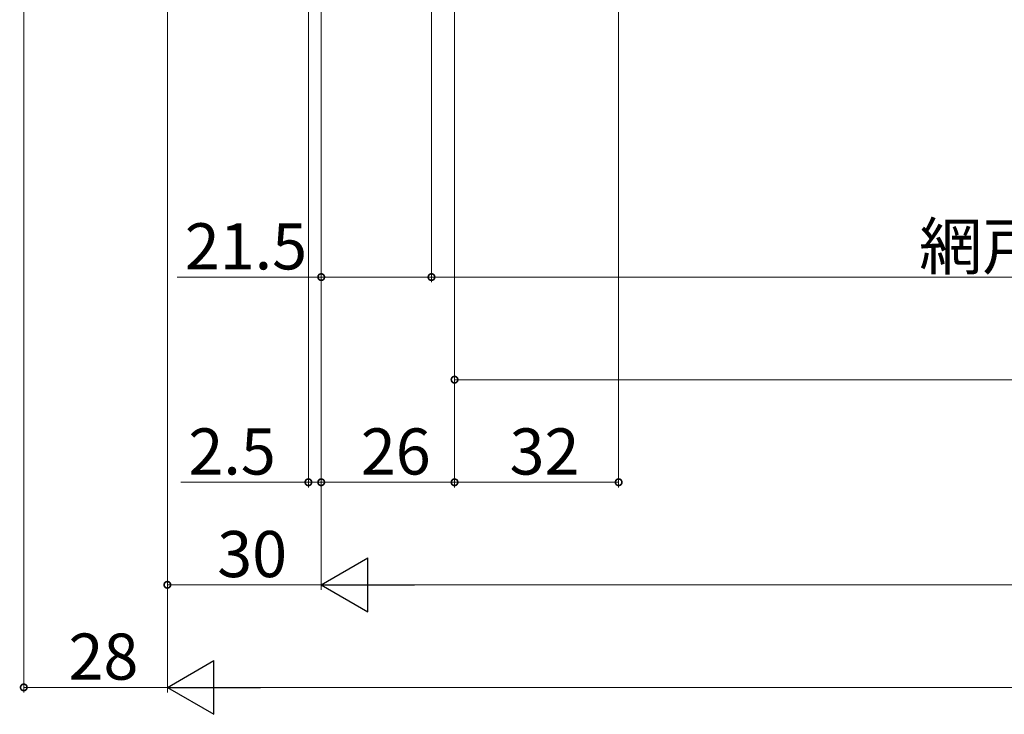
# Model space of a CAD drawing. Extents: x 0 to 1050, y 0 to 1580.
# Drawn here: x 516 to 708, y 670 to 805 of the extents above; entities that cross this region are included whole.
import ezdxf

# ---------------------------------------------------------------- set-up
doc = ezdxf.new("R2010")
doc.units = 0
doc.header["$LTSCALE"] = 5
doc.layers.add('YKK_D', color=6, linetype='CONTINUOUS', lineweight=13)
doc.styles.get("Standard").update_dxf_attribs({"font": 'txt', "bigfont": 'EXTFONT'})

msp = doc.modelspace()

# ---------------------------------------------------------------- linework, layer by layer
at = {"layer": 'YKK_D'}
for p, q in [((633, 957.65), (633, 714.04)), ((517, 953.65), (517, 674.04)), ((545, 926.65), (545, 674.04)), ((601, 926.6), (601, 714.04)), ((596.5, 923.85), (596.5, 754.04)), ((596.5, 923.85), (596.5, 754.04)), ((572.5, 911.65), (572.5, 714.04)), ((575, 911.65), (575, 714.04)), ((575, 911.65), (575, 754.04)), ((545, 908.15), (545, 694.04)), ((545, 908.15), (545, 674.04)), ((575, 908.15), (575, 694.04)), ((575, 908.15), (575, 694.04)), ((575, 755.04), (546.89, 755.04)), ((596.5, 755.04), (575, 755.04)), ((863.5, 755.04), (596.5, 755.04)), ((601, 754.04), (601, 734.04)), ((601, 735.04), (859, 735.04)), ((572.5, 715.04), (547.6, 715.04)), ((575, 715.04), (572.5, 715.04)), ((575, 710.36), (575, 716.04)), ((575, 715.04), (577.55, 715.04)), ((601, 715.04), (575, 715.04)), ((601, 715.28), (601, 716.04)), ((633, 715.04), (601, 715.04)), ((575, 695.04), (545, 695.04)), ((585.5, 695.04), (874.5, 695.04)), ((545, 675.04), (517, 675.04)), ((904.5, 675.04), (555.5, 675.04))]:
    msp.add_line(p, q, dxfattribs=at)
at = {"layer": 'YKK_D', "lineweight": -2}
for p, q in [((575, 695.04), (584.09, 700.29)), ((584.09, 689.79), (584.09, 700.29)), ((575, 695.04), (584.09, 689.79)), ((575, 695.04), (593.19, 695.04)), ((545, 675.04), (554.09, 680.29)), ((554.09, 669.79), (554.09, 680.29)), ((545, 675.04), (554.09, 669.79)), ((545, 675.04), (563.19, 675.04))]:
    msp.add_line(p, q, dxfattribs=at)
at = {"layer": 'YKK_D', "linetype": 'ByBlock', "const_width": 1.27}
for points in [[(575.16, 755.04, 1), (574.84, 755.04, 1)], [(596.66, 755.04, 1), (596.34, 755.04, 1)], [(596.34, 755.04, 1), (596.66, 755.04, 1)], [(601.16, 735.04, 1), (600.84, 735.04, 1)], [(572.34, 715.04, 1), (572.66, 715.04, 1)], [(575.16, 715.04, 1), (574.84, 715.04, 1)], [(575.16, 715.04, 1), (574.84, 715.04, 1)], [(600.84, 715.04, 1), (601.16, 715.04, 1)], [(601.16, 715.04, 1), (600.84, 715.04, 1)], [(632.84, 715.04, 1), (633.16, 715.04, 1)], [(545.16, 695.04, 1), (544.84, 695.04, 1)], [(517.16, 675.04, 1), (516.84, 675.04, 1)]]:
    msp.add_lwpolyline(points, format="xyb", close=True, dxfattribs=at)

# ---------------------------------------------------------------- texts
at = {"layer": 'YKK_D'}
for s, p in [('網戸出来幅=W-103', (691.6, 756.54)), ('21.5', (548.39, 756.54)), ('2.5', (549.1, 716.54)), ('26', (582.72, 716.54)), ('32', (611.72, 716.54)), ('30', (554.72, 696.54)), ('28', (525.72, 676.54))]:
    msp.add_text(s, height=9, dxfattribs=at).set_placement(p)

doc.saveas('drawing.dxf')
